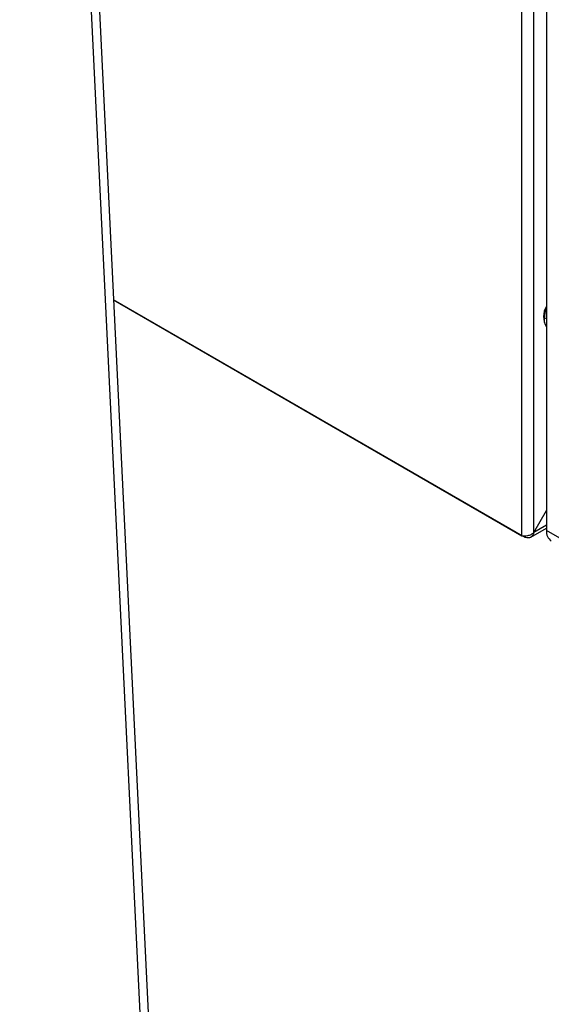
# Model space of a CAD drawing. Units: inches. Extents: x 0.4 to 10.6, y 0.4 to 8.1.
# Drawn here: x 3.9 to 4.1, y 6.2 to 6.5 of the extents above; entities that cross this region are included whole.
import ezdxf

# ---------------------------------------------------------------- set-up
doc = ezdxf.new("R2010")
doc.units = ezdxf.units.IN
doc.header["$MEASUREMENT"] = 0

msp = doc.modelspace()

# ---------------------------------------------------------------- linework, layer by layer
at = {"color": 7, "linetype": 'Continuous', "lineweight": 25}
for p, q in [((3.915781836287641, 7.0465038210395), (3.985378960420175, 5.614349203148502)), ((3.912997951322291, 7.044896718457198), (3.982595075454874, 5.612742100566174)), ((4.085420650533985, 6.360535096136888), (4.085420650533708, 6.999837259354219)), ((4.089503681815687, 6.361606672005839), (4.089503681815222, 6.999837259354219)), ((4.093865101594658, 6.988747084750556), (4.09386510159466, 6.362303831957366)), ((3.945183022168658, 6.441492555763886), (4.085420650533985, 6.360535096136888)), ((4.086534204519366, 6.359892046127956), (3.945183032617205, 6.44149234075591)), ((4.089503681815626, 6.361606672005874), (4.09386510159466, 6.369160872634157)), ((4.086534204520201, 6.360464271967529), (4.086534204520857, 6.359892046127588)), ((4.088441590195998, 6.360016932572166), (4.09386510159466, 6.363147859058969)), ((4.107320545593616, 6.354536169475195), (4.09386510159466, 6.362303831957366))]:
    msp.add_line(p, q, dxfattribs=at)
at = {"color": 1, "linetype": 'Continuous', "lineweight": 25}
for p, q in [((4.093865101594659, 6.4351383846778), (4.093029936104184, 6.435009322956539)), ((4.09386510159466, 6.364124466051633), (4.089503681814759, 6.361606672005446))]:
    msp.add_line(p, q, dxfattribs=at)
at = {"color": 7, "linetype": 'Continuous', "lineweight": 25}
for centre, radius, start, end in [((4.099309794351275, 6.43570573407521), 0.00649225632931381, 146.9972203927573, 213.0027796072675), ((4.102972691220877, 6.434723208626238), 0.009946870901016869, 156.294440620513, 178.3517022421137), ((4.097028749028579, 6.434723156839212), 0.004009039267888567, 175.9067334837078, 217.8958503561073), ((4.097610657154187, 6.361826949842968), 0.003775791705131701, 172.7441704482406, 235.9436491583849)]:
    msp.add_arc(centre, radius, start, end, dxfattribs=at)
for points in [[(4.085420650534173, 6.360535096135757), (4.085718851899653, 6.360487676817516), (4.086315254630611, 6.360392838181032), (4.087462166175138, 6.360543707978106), (4.088609077719572, 6.360928626116177), (4.089205480450316, 6.36138065670938), (4.089503681815687, 6.361606672005982)], [(4.089503681814759, 6.361606672004374), (4.089395664485851, 6.361270830109561), (4.089179629828033, 6.360599146319935), (4.088475540528835, 6.359958509239056), (4.087568737456206, 6.359668982712225), (4.086879048831646, 6.359817691656046), (4.086534204519366, 6.359892046127956)]]:
    msp.add_open_spline(points, degree=3, dxfattribs=at)

doc.saveas('drawing.dxf')
